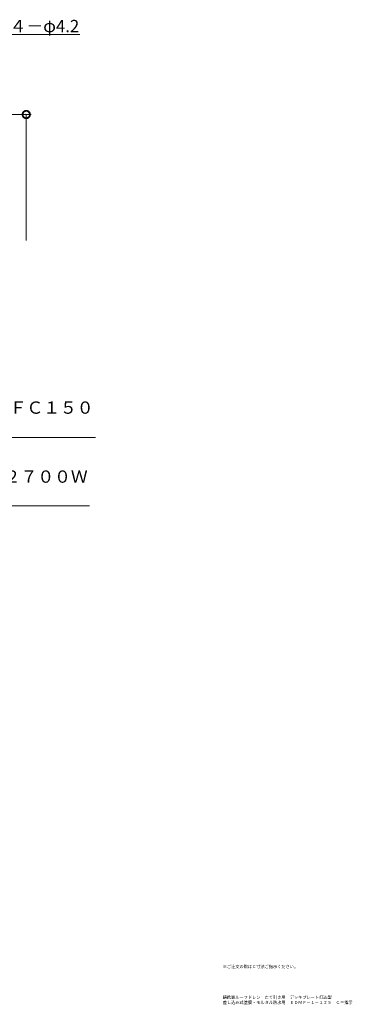
# Model space of a CAD drawing. Units: millimetres. Extents: x -304 to 506, y 18 to 825.
# Drawn here: x 235 to 506, y 18 to 819 of the extents above; entities that cross this region are included whole.
import ezdxf
from ezdxf import colors
from ezdxf.entities.mleader import LeaderData, LeaderLine
from ezdxf.math import Vec2, Vec3

# ---------------------------------------------------------------- set-up
doc = ezdxf.new("R2010")
doc.units = ezdxf.units.MM
for name, color, linetype, lineweight in [('(K)寸法', 7, 'Continuous', 9), ('(K)引出線', 7, 'Continuous', 9), ('(K)文字', 2, 'Continuous', 9)]:
    doc.layers.add(name, color=color, linetype=linetype, lineweight=lineweight)
doc.styles.add('文字_異尺度_H2.5', font='txt', dxfattribs={"height": 2.5})

# ---------------------------------------------------------------- blocks, each defined once
blk = doc.blocks.new('_Open')
at = {"color": 0, "linetype": 'ByBlock', "lineweight": -2}
for p, q in [((-1, 0.167), (0, 0)), ((-1, -0.167), (0, 0)), ((0, 0), (-1, 0))]:
    blk.add_line(p, q, dxfattribs=at)
blk = doc.blocks.new('_DotSmall')
at = {"color": 0, "linetype": 'ByBlock', "const_width": 0.5}
blk.add_lwpolyline([(-0.0625, 0, 1), (0.0625, 0, 1)], format="xyb", close=True, dxfattribs=at)

msp = doc.modelspace()

# ---------------------------------------------------------------- linework, layer by layer
at = {"layer": '(K)寸法'}
msp.add_line((201.44, 742.25), (244, 742.25), dxfattribs=at)
at = {"layer": '(K)寸法', "color": 7, "lineweight": 9}
msp.add_line((240, 742.25), (240, 639.75), dxfattribs=at)

# ---------------------------------------------------------------- block references
at = {"layer": '(K)寸法', "color": 7, "lineweight": 9, "xscale": 12, "yscale": 12, "zscale": 12, "rotation": 90}
msp.add_blockref('_DotSmall', (240, 742.25), dxfattribs=at)

# ---------------------------------------------------------------- texts
at = {"layer": '(K)文字', "char_height": 2.5, "attachment_point": 1, "style": '文字_異尺度_H2.5'}
for s, insert, width in [('※ご注文の際はＣ寸法ご指示ください。', (400, 50), 59.6052), ('鋳鉄製ルーフドレン\u3000たて引き用\u3000デッキプレート打込型\u3000差し込み式\\P塗膜・モルタル防水用\u3000ＥＤＭＦ－１－１２５\u3000Ｃ＝指示', (400, 25), 106.4527)]:
    msp.add_mtext(s, dxfattribs=dict(at, insert=insert, width=width))

# ---------------------------------------------------------------- leaders
at = {"layer": '(K)寸法'}
ml = msp.add_multileader_mtext('Standard', dxfattribs=at)
ml.set_content('４－φ4.2', color=2, style='文字_異尺度_H2.5')
ml.set_leader_properties(color=7, linetype='Continuous', lineweight=9)
ml.set_arrow_properties(name='OPEN')
ml.build(insert=Vec2(0, 0))
ml.multileader.update_dxf_attribs({"has_dogleg": 0, "text_left_attachment_type": 5, "text_right_attachment_type": 5, "arrow_head_size": 10, "scale": 4})
ctx = ml.context
ctx.base_point, ctx.scale, ctx.char_height, ctx.arrow_head_size, ctx.landing_gap_size, ctx.plane_origin = Vec3(222.53, 807.25), 4, 10, 10, 4, Vec3(186.05, 744.07)
ctx.left_attachment, ctx.right_attachment = 5, 5
notes = []
notes.append((ctx, [(0, (1, 1, 0), (190.53, 807.25), (1, 0), 32, [(0, [(186.05, 744.07)], 0, [])])]))
ctx.mtext.insert, ctx.mtext.flow_direction = Vec3(226.53, 819.25), 5
at = {"layer": '(K)引出線'}
ml = msp.add_multileader_mtext('Standard', dxfattribs=at)
ml.set_content('ストレーナー：ＦＣ１５０\\P樹脂系塗装', color=2, style='文字_異尺度_H2.5')
ml.set_leader_properties(color=7, linetype='Continuous', lineweight=9)
ml.set_arrow_properties(name='OPEN')
ml.build(insert=Vec2(0, 0))
ml.multileader.update_dxf_attribs({"has_dogleg": 0, "text_left_attachment_type": 5, "text_right_attachment_type": 5, "arrow_head_size": 10, "scale": 4})
ctx = ml.context
ctx.base_point, ctx.scale, ctx.char_height, ctx.arrow_head_size, ctx.landing_gap_size, ctx.plane_origin = Vec3(127.07, 479.42), 4, 10, 10, 4, Vec3(50, 345.93)
ctx.left_attachment, ctx.right_attachment = 5, 5
notes.append((ctx, [(0, (1, 1, 0), (95.07, 479.42), (1, 0), 32, [(0, [(50, 345.93)], 0, [])])]))
ctx.mtext.insert, ctx.mtext.flow_direction = Vec3(131.07, 508.7), 5
ml = msp.add_multileader_mtext('Standard', dxfattribs=at)
ml.set_content('丸小ねじ：Ｃ２７００Ｗ\\PＭ６×１２', color=2, style='文字_異尺度_H2.5')
ml.set_leader_properties(color=7, linetype='Continuous', lineweight=9)
ml.set_arrow_properties(name='OPEN')
ml.build(insert=Vec2(0, 0))
ml.multileader.update_dxf_attribs({"has_dogleg": 0, "text_left_attachment_type": 5, "text_right_attachment_type": 5, "arrow_head_size": 10, "scale": 4})
ctx = ml.context
ctx.base_point, ctx.scale, ctx.char_height, ctx.arrow_head_size, ctx.landing_gap_size, ctx.plane_origin = Vec3(135.92, 423.63), 4, 10, 10, 4, Vec3(91, 345.83)
ctx.left_attachment, ctx.right_attachment = 5, 5
notes.append((ctx, [(0, (1, 1, 0), (103.92, 423.63), (1, 0), 32, [(0, [(91, 345.83)], 0, [])])]))
ctx.mtext.insert, ctx.mtext.flow_direction = Vec3(139.92, 452.55), 5
for ctx, leaders in notes:
    for number, flags, end, landing, length, lines in leaders:
        leader = LeaderData()
        leader.index, (leader.has_last_leader_line, leader.has_dogleg_vector, leader.attachment_direction) = number, flags
        leader.last_leader_point, leader.dogleg_vector, leader.dogleg_length = Vec3(end), Vec3(landing), length
        for number, points, colour, breaks in lines:
            line = LeaderLine()
            line.index, line.vertices, line.color, line.breaks = number, Vec3.list(points), colors.encode_raw_color(colour), breaks
            leader.lines.append(line)
        ctx.leaders.append(leader)

doc.saveas('drawing.dxf')
